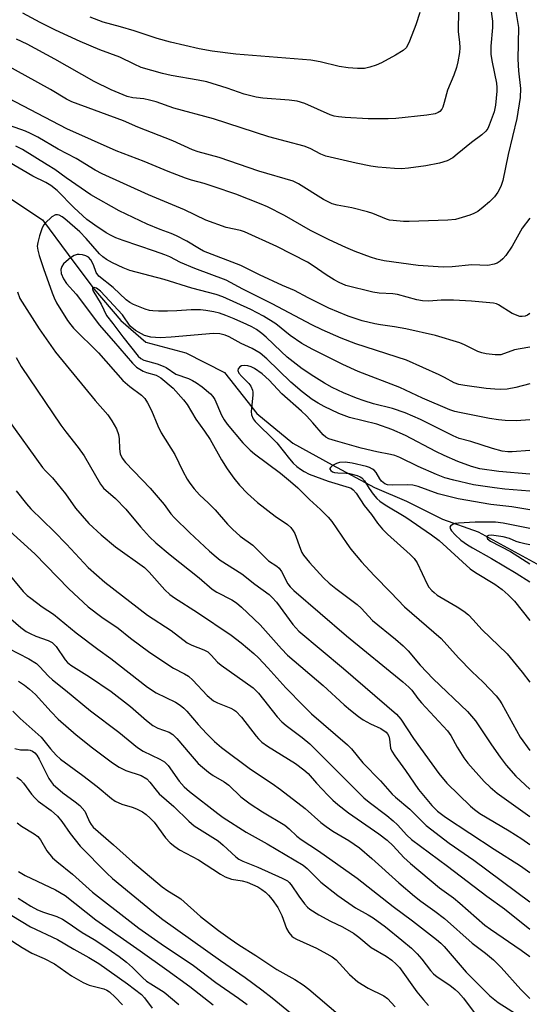
# Model space of a CAD drawing. Units: inches. Extents: x 1159771 to 1165770, y 529461 to 533461.
# Drawn here: x 1160872 to 1161000, y 532916 to 533163 of the extents above; entities that cross this region are included whole.
import ezdxf

# ---------------------------------------------------------------- set-up
doc = ezdxf.new("R2010")
doc.units = ezdxf.units.IN
doc.header["$MEASUREMENT"] = 0
doc.layers.add('HYDRO-Single Line Stream', color=4, linetype='Continuous')
doc.layers.add('Undefined', color=1, linetype='Continuous')

msp = doc.modelspace()

# ---------------------------------------------------------------- linework, layer by layer
at = {"layer": 'HYDRO-Single Line Stream'}
msp.add_lwpolyline([(1160868.71, 533118.72), (1160877.9, 533112.62), (1160884.36, 533103.99), (1160890.73, 533095.36), (1160897.56, 533087.44), (1160903.81, 533081.98), (1160913.78, 533079.34), (1160923.49, 533074.38), (1160931.62, 533064.15), (1160940.58, 533056.67), (1160950.48, 533051.24), (1160961.05, 533045.62), (1160969.08, 533042.17), (1160978.12, 533037.68), (1160987.06, 533034.46), (1161001.74, 533026.51)], dxfattribs=at)
at = {"layer": 'Undefined'}
for points, elevation in [([(1160989.58, 533169.68), (1160990.64, 533162.35), (1160990.63, 533160.77), (1160990.19, 533156.09), (1160990.21, 533154.08), (1160990.5, 533152.1), (1160991.6, 533146.9), (1160991.73, 533145.74), (1160991.73, 533144.88), (1160991.34, 533141.39), (1160991, 533139.7), (1160989.82, 533136.33), (1160989.43, 533135.53), (1160988.97, 533134.88), (1160987.97, 533133.92), (1160985.35, 533132.04), (1160981.79, 533129.05), (1160980.66, 533128.2), (1160979.23, 533127.37), (1160977.31, 533126.85), (1160973.91, 533126.19), (1160969.54, 533125.58), (1160967.81, 533125.44), (1160966.08, 533125.45), (1160961.93, 533125.81), (1160960.18, 533126.06), (1160956.45, 533126.8), (1160948.91, 533128.56), (1160947.61, 533129.04), (1160944.99, 533130.46), (1160943.43, 533131.09), (1160934.6, 533133.4), (1160920.77, 533137.94), (1160910.82, 533140.61), (1160906.4, 533142.15), (1160904.7, 533142.64), (1160903.27, 533142.93), (1160900.56, 533143.15), (1160899.14, 533143.55), (1160895.11, 533145.17), (1160890.85, 533147.25), (1160881.03, 533152.9), (1160874.07, 533156.63), (1160871.39, 533157.92)], 316), ([(1160982.2, 533167.45), (1160981.98, 533160.91), (1160982.05, 533159.74), (1160982.38, 533157.14), (1160982.44, 533155.73), (1160982.32, 533154.56), (1160981.9, 533152.23), (1160981.57, 533150.81), (1160980.93, 533148.9), (1160979.33, 533145.14), (1160978.53, 533141.99), (1160978.17, 533140.88), (1160977.92, 533140.37), (1160977.42, 533139.8), (1160977.01, 533139.51), (1160976.22, 533139.18), (1160974.18, 533138.82), (1160966.44, 533138.02), (1160964.5, 533137.89), (1160959.5, 533137.9), (1160953.71, 533138.25), (1160952.02, 533138.42), (1160950.96, 533138.62), (1160949.95, 533138.93), (1160943.58, 533141.73), (1160941.7, 533142.32), (1160939.72, 533142.62), (1160933.06, 533143.11), (1160931.42, 533143.33), (1160928.43, 533144.12), (1160924.14, 533145.59), (1160919.04, 533147.16), (1160916.9, 533147.63), (1160910.17, 533148.8), (1160907.94, 533149.26), (1160902.64, 533150.82), (1160900.85, 533151.59), (1160897.29, 533153.37), (1160892.29, 533155.17), (1160887.37, 533157.32), (1160881.17, 533160.16), (1160877.36, 533162.02), (1160872.97, 533164.4)], 318), ([(1160996.5, 533164.82), (1160997.12, 533160.77), (1160996.93, 533152.84), (1160997.14, 533149.91), (1160997.62, 533145.49), (1160997.55, 533143.25), (1160996.74, 533138.02), (1160994.56, 533129.01), (1160993.19, 533122.48), (1160992.68, 533120.97), (1160991.94, 533119.53), (1160991.08, 533118.39), (1160989.87, 533117.11), (1160988.31, 533115.78), (1160986.92, 533114.76), (1160985.98, 533114.23), (1160984.95, 533113.79), (1160983.01, 533113.19), (1160981.33, 533112.76), (1160979.39, 533112.56), (1160969.78, 533112.18), (1160968.34, 533112.21), (1160965.72, 533112.45), (1160964.86, 533112.59), (1160964.03, 533112.82), (1160960.68, 533114.21), (1160959.34, 533114.65), (1160955.41, 533115.6), (1160951.75, 533116.33), (1160950.5, 533116.67), (1160949.27, 533117.19), (1160948.26, 533117.73), (1160942, 533121.62), (1160940.66, 533122.31), (1160932.07, 533124.79), (1160922.16, 533128.25), (1160916.9, 533129.69), (1160915.48, 533130.16), (1160910.53, 533132.4), (1160901.82, 533135.87), (1160898.21, 533137.45), (1160885.24, 533142.17), (1160883.96, 533142.84), (1160879.89, 533145.27), (1160876.72, 533147.05), (1160868.75, 533151.43)], 314), ([(1160972.39, 533164.58), (1160971.42, 533161.5), (1160969.83, 533157.37), (1160969.05, 533155.81), (1160968.27, 533155), (1160966.34, 533153.85), (1160962.79, 533151.96), (1160961.49, 533151.34), (1160959.91, 533150.84), (1160958.56, 533150.56), (1160956.81, 533150.52), (1160954.47, 533150.66), (1160952.22, 533151.01), (1160947.44, 533152.22), (1160945.1, 533152.61), (1160926.34, 533154.15), (1160920.44, 533154.84), (1160917.14, 533155.44), (1160909.96, 533157.1), (1160906.61, 533158.08), (1160900.87, 533159.97), (1160897.42, 533160.98), (1160893.11, 533162.11), (1160889.88, 533163.39)], 320), ([(1161000, 533113.03), (1160998.01, 533110.51), (1160995.51, 533106.03), (1160993.95, 533103.72), (1160993.21, 533102.87), (1160992.54, 533102.3), (1160991.81, 533101.81), (1160991.06, 533101.5), (1160989.47, 533101.22), (1160985.43, 533101.34), (1160980.49, 533100.83), (1160978.28, 533100.82), (1160971.99, 533101.17), (1160963.51, 533102.36), (1160961.63, 533102.77), (1160960.02, 533103.25), (1160956.18, 533104.67), (1160953.87, 533105.69), (1160949.72, 533107.64), (1160945.07, 533109.96), (1160938.54, 533113.71), (1160934.26, 533115.87), (1160932.64, 533116.59), (1160926.34, 533119.05), (1160920.92, 533120.92), (1160918.43, 533121.73), (1160915.19, 533122.58), (1160913.76, 533123.04), (1160909.41, 533124.75), (1160903.41, 533127.24), (1160896.39, 533129.91), (1160884, 533135.46), (1160867.57, 533144)], 312), ([(1161000, 533089.14), (1160999.38, 533088.73), (1160998.77, 533088.49), (1160998.08, 533088.39), (1160997.43, 533088.46), (1160995.51, 533089.21), (1160992.14, 533091.34), (1160991.64, 533091.57), (1160990.89, 533091.77), (1160985.35, 533092.25), (1160980.82, 533092.5), (1160977.72, 533092.48), (1160974.65, 533092.24), (1160973.05, 533092.31), (1160971.65, 533092.6), (1160966.83, 533093.95), (1160965.66, 533094.11), (1160962.21, 533094.3), (1160960.62, 533094.5), (1160953.9, 533096.21), (1160952.2, 533096.9), (1160950.93, 533097.6), (1160948.92, 533098.87), (1160945.69, 533101.13), (1160944.26, 533102.02), (1160936.62, 533105.94), (1160928.51, 533109.61), (1160927.52, 533109.93), (1160923.9, 533110.7), (1160918.85, 533112.51), (1160913.44, 533115.12), (1160904.48, 533118.91), (1160892.87, 533124.15), (1160891.11, 533125.09), (1160886.3, 533128), (1160881.82, 533130.35), (1160876.76, 533133.31), (1160874.94, 533134.28), (1160873.61, 533134.88), (1160866.76, 533137.3)], 310), ([(1161000, 533080.78), (1160997.55, 533080.37), (1160996.15, 533080.05), (1160992.72, 533078.85), (1160991.31, 533078.81), (1160989.02, 533079.05), (1160987.95, 533079.31), (1160986.94, 533079.68), (1160983.6, 533081.33), (1160982.42, 533081.83), (1160976.33, 533083.63), (1160968.9, 533085.32), (1160966.04, 533085.83), (1160962.53, 533086.31), (1160961.11, 533086.59), (1160958, 533087.36), (1160954.44, 533088.51), (1160949.62, 533090.48), (1160944.44, 533093.09), (1160941.04, 533094.9), (1160938.01, 533096.22), (1160932.28, 533098.87), (1160927.57, 533101.22), (1160918.26, 533104.82), (1160917.21, 533105.37), (1160914.03, 533107.32), (1160911.47, 533108.66), (1160910.17, 533109.21), (1160907.38, 533110.19), (1160904.11, 533111.57), (1160897.09, 533114.93), (1160890.02, 533118.91), (1160883.82, 533123.16), (1160880.96, 533125.23), (1160879.11, 533126.42), (1160872.87, 533130.22), (1160871.2, 533131.11)], 308), ([(1161000, 533071.54), (1160996.5, 533070.62), (1160994.26, 533070.27), (1160992.6, 533070.15), (1160991.23, 533070.19), (1160989.01, 533070.4), (1160983.68, 533071.12), (1160982.22, 533071.39), (1160980.98, 533071.84), (1160978.62, 533073.19), (1160977.29, 533073.85), (1160969.08, 533077.5), (1160956.38, 533081.61), (1160952.73, 533082.97), (1160947.94, 533085.07), (1160945.36, 533086.33), (1160935.46, 533091.61), (1160928.07, 533095.31), (1160923.91, 533097.5), (1160916.06, 533100.42), (1160912.5, 533101.97), (1160909.81, 533103.34), (1160908.56, 533103.88), (1160905.95, 533104.82), (1160898.1, 533107.45), (1160896.28, 533108.14), (1160895.1, 533108.68), (1160893.86, 533109.4), (1160890.98, 533111.27), (1160888.97, 533112.72), (1160885.86, 533115.67), (1160881.57, 533119.95), (1160879.99, 533121.22), (1160878.73, 533121.98), (1160875.46, 533123.55), (1160869.64, 533126.98)], 306), ([(1161000, 533062.54), (1160996.63, 533062.3), (1160993.82, 533062.4), (1160992.14, 533062.56), (1160989.87, 533062.92), (1160982.32, 533064.36), (1160981.18, 533064.63), (1160979.97, 533065.05), (1160973.08, 533067.99), (1160967.39, 533070.68), (1160956.97, 533074.64), (1160953.15, 533076.37), (1160945.42, 533080.28), (1160942.83, 533081.69), (1160939.91, 533083.7), (1160936.33, 533086.61), (1160933.3, 533088.5), (1160930.1, 533090.17), (1160923.11, 533093.34), (1160921.41, 533093.97), (1160915.33, 533095.56), (1160908.41, 533097.72), (1160899.79, 533099.95), (1160898.09, 533100.58), (1160895.46, 533101.84), (1160893.92, 533102.66), (1160893, 533103.33), (1160892.22, 533104.11), (1160888.87, 533108), (1160887.27, 533109.66), (1160883.49, 533112.89), (1160882.81, 533113.41), (1160882.12, 533113.79), (1160881.65, 533113.91), (1160881.19, 533113.87), (1160880.28, 533113.35), (1160878.58, 533111.81), (1160878.24, 533111.36), (1160877.85, 533110.59), (1160877.19, 533108.63), (1160876.71, 533106.93), (1160876.6, 533106.08), (1160876.72, 533105.01), (1160877.07, 533103.68), (1160878.15, 533100.41), (1160880.33, 533094.32), (1160880.81, 533093.11), (1160881.45, 533091.89), (1160884.21, 533087.39), (1160884.98, 533086.3), (1160885.7, 533085.47), (1160891.9, 533079.35), (1160898.06, 533072.44), (1160899.78, 533070.92), (1160902.74, 533068.75), (1160903.56, 533067.88), (1160904.21, 533066.79), (1160905.18, 533064.86), (1160906.82, 533061.07), (1160907.67, 533059.32), (1160911.04, 533053.89), (1160913.05, 533049.7), (1160914.15, 533047.69), (1160914.78, 533046.72), (1160915.89, 533045.31), (1160917.27, 533043.73), (1160919.49, 533041.69), (1160921.17, 533040.01), (1160924.23, 533036.4), (1160925.46, 533035.15), (1160927.43, 533033.41), (1160930.57, 533031.13), (1160934.54, 533027.21), (1160936.58, 533025.94), (1160937.21, 533025.42), (1160937.8, 533024.58), (1160939.37, 533021.51), (1160939.96, 533020.72), (1160940.85, 533019.82), (1160954.01, 533008.46), (1160968.16, 532996.97), (1160969.66, 532995.63), (1160970.38, 532994.84), (1160971.94, 532992.77), (1160972.85, 532991.69), (1160979.35, 532984.67), (1160980.15, 532983.52), (1160981.76, 532980.54), (1160983.4, 532977.94), (1160984.48, 532976.6), (1160988.53, 532972.02), (1160990, 532970.58), (1160991.8, 532969.05), (1161000, 532963.25)], 304), ([(1161000, 533054.83), (1160995.58, 533054.54), (1160994.45, 533054.57), (1160993.07, 533054.73), (1160990.66, 533055.34), (1160985.22, 533057.11), (1160982.31, 533057.89), (1160980.73, 533058.56), (1160972.58, 533062.63), (1160968.78, 533064.29), (1160965.55, 533065.36), (1160960.82, 533066.58), (1160958.44, 533067.3), (1160956.57, 533067.98), (1160953.32, 533069.35), (1160950.48, 533070.68), (1160948.5, 533071.77), (1160945.84, 533073.36), (1160942.92, 533075.35), (1160939.19, 533078.26), (1160937.65, 533079.63), (1160933.92, 533083.29), (1160932.87, 533084.17), (1160931.49, 533085.15), (1160930.38, 533085.81), (1160929.11, 533086.43), (1160925.95, 533087.85), (1160923.83, 533088.7), (1160922.2, 533089.22), (1160920.79, 533089.56), (1160918.85, 533089.92), (1160917.45, 533090.06), (1160915.18, 533090.1), (1160911.55, 533089.85), (1160909.25, 533089.78), (1160906.96, 533089.75), (1160905.55, 533089.83), (1160904.72, 533089.96), (1160903.63, 533090.26), (1160900.72, 533091.43), (1160899.74, 533091.94), (1160898.86, 533092.56), (1160895.59, 533095.72), (1160892.05, 533098.55), (1160891.39, 533099.47), (1160890.64, 533101.39), (1160890.01, 533102.58), (1160889.39, 533103.29), (1160888.76, 533103.65), (1160887.95, 533103.9), (1160887.11, 533103.99), (1160886.59, 533103.93), (1160885.85, 533103.68), (1160884.95, 533103.11), (1160883.82, 533102.18), (1160883.2, 533101.58), (1160882.73, 533100.92), (1160882.54, 533100.21), (1160882.62, 533099.18), (1160883.17, 533097.88), (1160883.93, 533096.65), (1160886.32, 533093.98), (1160887.43, 533092.63), (1160892.08, 533086.3), (1160895.73, 533082.25), (1160900.42, 533076.74), (1160901.47, 533075.77), (1160903.16, 533074.7), (1160903.94, 533074.4), (1160906.4, 533073.72), (1160907.56, 533073.08), (1160910.67, 533070.47), (1160913.25, 533067.56), (1160914.11, 533066.38), (1160916.35, 533062.7), (1160918.5, 533059.74), (1160919.87, 533057.65), (1160922.75, 533052.55), (1160924.14, 533050.26), (1160925.83, 533047.96), (1160927.28, 533046.2), (1160929.24, 533044.14), (1160931.77, 533041.85), (1160936.22, 533038.41), (1160939.29, 533036.32), (1160940.09, 533035.6), (1160940.73, 533034.78), (1160941.12, 533034.1), (1160942.51, 533030.12), (1160942.84, 533029.35), (1160943.26, 533028.65), (1160944.75, 533026.79), (1160948.31, 533023.01), (1160949.74, 533021.66), (1160951.36, 533020.34), (1160956.75, 533016.34), (1160957.75, 533015.37), (1160960.59, 533012.26), (1160966.35, 533007.61), (1160968.28, 533005.96), (1160969.48, 533004.72), (1160972.54, 533001.12), (1160975.76, 532997.66), (1160984.34, 532989.54), (1160986.39, 532987.17), (1160990.36, 532981.12), (1160992.5, 532978.1), (1160994.07, 532976.08), (1160996.49, 532973.32), (1161000, 532970.03)], 302), ([(1160871.61, 533094.59), (1160872.26, 533092.96), (1160877.04, 533085.32), (1160881.14, 533079.47), (1160891.06, 533067.42), (1160894.29, 533063.77), (1160895.3, 533062.33), (1160896.44, 533060.26), (1160896.95, 533058.91), (1160897.1, 533057.79), (1160897.17, 533055.32), (1160897.39, 533054), (1160897.85, 533052.97), (1160898.71, 533051.83), (1160904.85, 533045.42), (1160908.4, 533041.32), (1160910.07, 533039.05), (1160910.97, 533038), (1160914.74, 533034.36), (1160919.72, 533029.7), (1160921.4, 533028.2), (1160922.43, 533027.38), (1160927.86, 533023.96), (1160931.1, 533021.38), (1160934.68, 533018.8), (1160935.47, 533018.05), (1160936.48, 533016.89), (1160940.58, 533011.3), (1160942.1, 533009.62), (1160953.31, 533000.3), (1160966.58, 532988.81), (1160967.65, 532987.57), (1160970.85, 532982.71), (1160977.18, 532973.94), (1160979.21, 532971.6), (1160985.09, 532965.8), (1160986.07, 532964.95), (1160987.45, 532964), (1160994.77, 532959.64), (1160997.96, 532957.61), (1161000, 532956.19)], 306), ([(1161000, 533048.91), (1160992.19, 533049.62), (1160987.46, 533050.32), (1160985.33, 533050.84), (1160981.92, 533052.09), (1160978.51, 533053.62), (1160976.41, 533054.65), (1160968.86, 533058.65), (1160965.44, 533060.15), (1160961.64, 533061.44), (1160954.79, 533063.12), (1160952.11, 533064.15), (1160948.47, 533065.88), (1160946.93, 533066.69), (1160945.47, 533067.65), (1160942.97, 533069.53), (1160940.09, 533071.95), (1160934.06, 533077.86), (1160932.4, 533079.25), (1160930.41, 533080.39), (1160927.66, 533081.68), (1160924.64, 533083.31), (1160923.64, 533083.73), (1160922.36, 533084.09), (1160920.76, 533084.17), (1160910.16, 533083.25), (1160907.37, 533083.09), (1160905.07, 533083.24), (1160903.43, 533083.69), (1160901.2, 533084.94), (1160899.87, 533085.97), (1160897.94, 533088.87), (1160892.45, 533094.81), (1160891.43, 533095.49), (1160890.81, 533095.67), (1160890.41, 533095.6), (1160890.39, 533095.34), (1160890.53, 533094.96), (1160892.6, 533091.54), (1160893.9, 533088.68), (1160895.52, 533086.69), (1160898.04, 533083.31), (1160901.89, 533078.51), (1160902.53, 533077.92), (1160903.25, 533077.51), (1160906.6, 533076.59), (1160908.17, 533076.03), (1160908.91, 533075.65), (1160911.3, 533074.02), (1160914.5, 533072.88), (1160915.5, 533072.44), (1160916.47, 533071.83), (1160917.86, 533070.81), (1160919.99, 533069.02), (1160920.58, 533068.37), (1160921.04, 533067.64), (1160922.73, 533063.69), (1160923.39, 533062.51), (1160924.2, 533061.44), (1160928.08, 533056.81), (1160929.91, 533054.97), (1160930.97, 533054.02), (1160937.53, 533049.17), (1160940.06, 533047.12), (1160941.85, 533045.49), (1160944.77, 533042.63), (1160947.56, 533040.09), (1160949.42, 533038.17), (1160950.39, 533037.05), (1160954.12, 533031.54), (1160955.14, 533030.16), (1160957.82, 533027.02), (1160961, 533023.6), (1160965.19, 533019.33), (1160968.59, 533015.73), (1160977.75, 533007.76), (1160982.09, 533002.92), (1160985.42, 532999.56), (1160988.29, 532996.85), (1160991.51, 532993.41), (1160992.41, 532992.31), (1160992.99, 532991.41), (1160997.58, 532983.05), (1161000, 532979.78)], 300), ([(1160871.34, 533078.15), (1160872.6, 533075.94), (1160882.52, 533061.21), (1160883.75, 533059.52), (1160886.82, 533055.65), (1160888.38, 533053.55), (1160892.4, 533046.45), (1160893.22, 533045.45), (1160896.18, 533042.81), (1160898.78, 533040.14), (1160902.42, 533035.75), (1160904.71, 533033.27), (1160906.3, 533031.78), (1160909.91, 533028.72), (1160917.14, 533022.96), (1160920.37, 533020.17), (1160921.59, 533019.37), (1160925.35, 533017.48), (1160926.49, 533016.69), (1160927.77, 533015.66), (1160932.46, 533011.25), (1160937.81, 533005.17), (1160939.29, 533003.65), (1160948.22, 532996), (1160953.48, 532991.19), (1160955.03, 532989.87), (1160957.06, 532988.23), (1160958.22, 532987.41), (1160960.05, 532986.43), (1160962.66, 532985.25), (1160963.99, 532984.33), (1160964.34, 532983.95), (1160964.68, 532983.32), (1160964.85, 532982.59), (1160965.11, 532980.35), (1160965.42, 532979.59), (1160966.12, 532978.38), (1160968.82, 532974.72), (1160972.07, 532969.94), (1160975.45, 532965.99), (1160976.88, 532964.53), (1160978.88, 532963.03), (1160991.04, 532955), (1160997.64, 532950.83), (1161000, 532949.17)], 308), ([(1161000, 533044.71), (1160993.73, 533045.19), (1160991.12, 533045.5), (1160985.9, 533046.31), (1160980.9, 533047.4), (1160978.72, 533048.05), (1160976.56, 533048.89), (1160972, 533050.86), (1160967.41, 533053.11), (1160966.18, 533053.6), (1160965.11, 533053.88), (1160961.67, 533054.53), (1160957.69, 533055.44), (1160951.31, 533057.26), (1160949.66, 533057.81), (1160948.9, 533058.19), (1160948.18, 533058.78), (1160945.63, 533061.78), (1160944.01, 533063.52), (1160942.75, 533064.72), (1160937.84, 533069.04), (1160934.71, 533072.5), (1160932.96, 533074.07), (1160930.97, 533075.44), (1160930.18, 533075.83), (1160929.35, 533076.08), (1160928.51, 533076.19), (1160927.74, 533076.09), (1160927.34, 533075.84), (1160926.93, 533075.28), (1160926.84, 533074.87), (1160927.1, 533074.25), (1160927.81, 533073.42), (1160929.61, 533071.62), (1160930.05, 533070.96), (1160930.47, 533070), (1160930.59, 533069.5), (1160930.6, 533068.69), (1160930.17, 533064.64), (1160930.27, 533063.81), (1160930.69, 533062.82), (1160931.18, 533062.14), (1160932.15, 533061.09), (1160935.18, 533058.23), (1160936.57, 533056.8), (1160939.76, 533052.81), (1160940.73, 533051.69), (1160941.58, 533050.9), (1160942.49, 533050.2), (1160943.46, 533049.59), (1160944.73, 533048.95), (1160949.44, 533047.15), (1160954.69, 533045.61), (1160955.18, 533045.4), (1160955.74, 533045), (1160956.44, 533044.15), (1160958.5, 533041.07), (1160960.28, 533038.87), (1160961.82, 533036.67), (1160963.05, 533035.14), (1160964.3, 533033.92), (1160970.01, 533028.85), (1160971.03, 533027.81), (1160971.75, 533026.7), (1160974.26, 533021.38), (1160974.7, 533020.66), (1160975.39, 533019.81), (1160975.97, 533019.27), (1160976.8, 533018.65), (1160981.77, 533015.75), (1160983.47, 533014.63), (1160984.59, 533013.72), (1160985.81, 533012.49), (1160987.94, 533010.05), (1160994.26, 533003.94), (1160998.06, 532999.36), (1161000, 532996.83)], 298), ([(1160869.16, 533062.8), (1160877.91, 533050.65), (1160878.65, 533049.76), (1160880.38, 533048.01), (1160881.51, 533046.7), (1160883.68, 533043.99), (1160886.19, 533040.46), (1160889.54, 533036.56), (1160892.56, 533033.74), (1160896.18, 533030.77), (1160903.45, 533025.53), (1160904.61, 533024.39), (1160908.56, 533019.98), (1160909.81, 533018.83), (1160911.01, 533018), (1160916.77, 533014.34), (1160925.17, 533008.63), (1160927.64, 533006.74), (1160930.81, 533004.03), (1160931.99, 533002.92), (1160934.36, 533000.47), (1160938.84, 532995.42), (1160943.24, 532990.91), (1160945.32, 532988.96), (1160954.34, 532981.17), (1160955.3, 532980.14), (1160958.14, 532976.68), (1160962.59, 532972.14), (1160965.51, 532968.78), (1160966.32, 532968.02), (1160969.88, 532965.07), (1160974.01, 532961), (1160979.8, 532956.55), (1160985.96, 532952.28), (1161000, 532941.84)], 310), ([(1161000, 533039.97), (1160995.43, 533040.73), (1160990.22, 533041.34), (1160981.98, 533042.79), (1160977.04, 533043.99), (1160971.99, 533045.82), (1160970.67, 533046.17), (1160969.28, 533046.3), (1160965.67, 533046.15), (1160964.33, 533046.24), (1160963.63, 533046.52), (1160962.83, 533047.15), (1160962.36, 533047.76), (1160961.48, 533049.36), (1160960.99, 533049.91), (1160960.58, 533050.22), (1160959.85, 533050.58), (1160959.06, 533050.85), (1160955.43, 533051.7), (1160953.71, 533051.95), (1160952.32, 533051.85), (1160951.53, 533051.59), (1160950.56, 533051.08), (1160950.01, 533050.64), (1160949.85, 533050.33), (1160949.87, 533050.17), (1160950.11, 533049.83), (1160950.51, 533049.55), (1160951.01, 533049.36), (1160951.86, 533049.25), (1160953.97, 533049.23), (1160954.81, 533049.1), (1160956.7, 533048.59), (1160957.46, 533048.29), (1160957.91, 533048.02), (1160958.59, 533047.26), (1160959.74, 533045.37), (1160960.76, 533043.95), (1160961.68, 533042.83), (1160962.38, 533042.15), (1160963.7, 533041.23), (1160968.92, 533038.14), (1160975.38, 533033.77), (1160977.24, 533032.3), (1160985.03, 533025.26), (1160986.4, 533024.31), (1160991.21, 533021.36), (1160993.04, 533020.02), (1160994.56, 533018.73), (1160996.11, 533017.14), (1161000, 533012.32)], 296), ([(1160871.28, 533044.75), (1160873.88, 533041.54), (1160875.01, 533040.27), (1160880.87, 533034.57), (1160883.9, 533031.43), (1160889.36, 533025.54), (1160893.49, 533021.87), (1160904.21, 533013.65), (1160910.12, 533009.81), (1160914.16, 533006.73), (1160915.27, 533006.08), (1160918.34, 533004.95), (1160919.31, 533004.42), (1160920.17, 533003.63), (1160921.74, 533001.89), (1160922.62, 533001.12), (1160930.68, 532995.43), (1160932.02, 532994.07), (1160936.72, 532988.14), (1160937.82, 532986.94), (1160938.91, 532986.01), (1160942.94, 532983), (1160944.86, 532981.38), (1160958.43, 532967.88), (1160959.69, 532966.81), (1160964.16, 532963.45), (1160965.75, 532962.15), (1160966.82, 532961.15), (1160969.19, 532958.58), (1160970.34, 532957.47), (1160979.35, 532950.81), (1160989.22, 532943.3), (1160993.61, 532940.06), (1161000, 532935.03)], 312), ([(1161000, 533035.37), (1160993.26, 533036.71), (1160991.41, 533036.9), (1160986.31, 533036.9), (1160982.14, 533036.7), (1160981.3, 533036.55), (1160980.59, 533036.31), (1160980.07, 533035.96), (1160979.97, 533035.63), (1160980.1, 533035.21), (1160980.36, 533034.77), (1160981.25, 533033.74), (1160982.72, 533032.43), (1160984.39, 533031.22), (1160985.61, 533030.46), (1160990.33, 533027.86), (1160996.58, 533024.14), (1161000, 533021.96)], 294), ([(1160868.8, 533035.53), (1160876.02, 533028.99), (1160884.47, 533020.23), (1160889.33, 533015.75), (1160892.76, 533013.13), (1160896.87, 533010.37), (1160899.96, 533007.87), (1160904.75, 533004.3), (1160910.72, 533000.37), (1160913.49, 532998.92), (1160914.44, 532998.32), (1160915.52, 532997.35), (1160919.17, 532993.53), (1160920.72, 532992.22), (1160921.74, 532991.67), (1160925.05, 532990.33), (1160925.83, 532989.91), (1160926.3, 532989.56), (1160927.77, 532988.09), (1160931.46, 532983.29), (1160932.03, 532982.64), (1160932.85, 532981.87), (1160934.26, 532980.86), (1160941.24, 532976.47), (1160943.39, 532974.93), (1160944.43, 532973.95), (1160946.5, 532971.56), (1160949.37, 532968.58), (1160950.63, 532967.34), (1160951.92, 532966.23), (1160954.57, 532964.12), (1160962.19, 532958.84), (1160964.22, 532957.3), (1160965.72, 532955.9), (1160968.45, 532952.93), (1160970.05, 532951.45), (1160977.38, 532945.32), (1160980.85, 532942.81), (1160982.45, 532941.55), (1160988.7, 532936.03), (1160990.09, 532935), (1160997.82, 532929.75), (1161000, 532928.12)], 314), ([(1161000, 533031.23), (1160998.75, 533031.46), (1160997.35, 533031.83), (1160996.54, 533032.11), (1160994.87, 533032.86), (1160993.29, 533033.25), (1160990.33, 533033.68), (1160989.62, 533033.59), (1160989.32, 533033.43), (1160989.18, 533033.2), (1160989.39, 533032.76), (1160990.15, 533032.15), (1160995.13, 533029.6), (1161000, 533026.45)], 292), ([(1160868.64, 533024.87), (1160873.06, 533019.59), (1160874.09, 533018.59), (1160875, 533017.85), (1160877.85, 533015.74), (1160880.65, 533013.91), (1160886.37, 533009.2), (1160891.73, 533005.13), (1160895, 533002.77), (1160904.19, 532995.61), (1160906.38, 532994.15), (1160911.21, 532991.85), (1160912.4, 532991.08), (1160913.28, 532990.35), (1160914.02, 532989.6), (1160916.87, 532986.25), (1160918.97, 532983.97), (1160920.96, 532982.03), (1160922.76, 532980.49), (1160930.04, 532975.06), (1160935.47, 532971.45), (1160937.48, 532969.99), (1160943.73, 532965.19), (1160947.62, 532961.75), (1160948.97, 532960.68), (1160950.6, 532959.57), (1160954.65, 532957.19), (1160957.27, 532955.33), (1160960.41, 532952.67), (1160967.15, 532946.6), (1160971.06, 532943.25), (1160972.66, 532941.99), (1160976.14, 532939.54), (1160978.61, 532937.64), (1160985.5, 532931.5), (1160988.87, 532928.97), (1160990.9, 532927.31), (1160992.75, 532925.44), (1160997.69, 532919.88), (1161000, 532917.61)], 316), ([(1160867.48, 533014.89), (1160872.45, 533010.52), (1160873.83, 533009.56), (1160874.79, 533009.04), (1160876.27, 533008.41), (1160879.32, 533007.31), (1160880.33, 533006.76), (1160881.34, 533005.78), (1160883.62, 533002.44), (1160884.19, 533001.81), (1160885.04, 533001.07), (1160889.69, 532998.23), (1160895.13, 532994.54), (1160899.92, 532990.74), (1160903.92, 532987.26), (1160905.57, 532986), (1160906.82, 532985.33), (1160909.65, 532984.32), (1160910.56, 532983.74), (1160911.53, 532982.77), (1160914.89, 532978.79), (1160916.93, 532976.5), (1160917.96, 532975.54), (1160919.52, 532974.3), (1160920.66, 532973.47), (1160923.38, 532971.9), (1160924.6, 532971.07), (1160927.59, 532968.17), (1160929.92, 532966.38), (1160933.01, 532964.4), (1160938.59, 532961.03), (1160939.71, 532960.13), (1160941.61, 532958.31), (1160942.66, 532957.48), (1160947.04, 532954.62), (1160956.76, 532947.77), (1160965.7, 532940.65), (1160970.54, 532937.08), (1160976.57, 532932.43), (1160977.69, 532931.49), (1160978.5, 532930.67), (1160984.06, 532924.24), (1160989.96, 532918.34), (1160992.07, 532916.62), (1160997.99, 532912.84)], 318), ([(1160869.27, 533005.37), (1160874.51, 533002.7), (1160876.39, 533001.5), (1160877.19, 533000.75), (1160879.38, 532998.35), (1160880.39, 532997.42), (1160883.68, 532994.89), (1160889.9, 532989.68), (1160897.04, 532984.31), (1160901.72, 532980.49), (1160903.16, 532979.56), (1160907.33, 532977.59), (1160908.49, 532976.89), (1160909.37, 532975.96), (1160912.12, 532972.09), (1160913.36, 532970.64), (1160914.73, 532969.48), (1160921.8, 532963.94), (1160923.18, 532962.97), (1160928.9, 532959.32), (1160934.16, 532956.39), (1160943.16, 532951.01), (1160944.19, 532950.18), (1160947.66, 532946.76), (1160951.91, 532943.47), (1160956.3, 532940.35), (1160959.48, 532938.62), (1160960.71, 532937.83), (1160963.84, 532935.55), (1160967.95, 532932.27), (1160970.32, 532930.22), (1160971.76, 532928.85), (1160972.91, 532927.47), (1160975.08, 532924.61), (1160975.86, 532923.79), (1160976.75, 532923.08), (1160979.93, 532920.96), (1160981.28, 532919.91), (1160982.1, 532919.17), (1160983.39, 532917.71), (1160987.31, 532912.5)], 320), ([(1160871.91, 532997.09), (1160873.38, 532996.11), (1160874.68, 532995.11), (1160876.12, 532993.8), (1160880.06, 532989.4), (1160881.85, 532987.61), (1160886.36, 532983.67), (1160890.39, 532980.41), (1160895.42, 532976.63), (1160897.09, 532975.53), (1160898.8, 532974.71), (1160902.59, 532973.44), (1160904.01, 532972.63), (1160904.8, 532971.85), (1160906.38, 532969.77), (1160907.15, 532968.93), (1160910.83, 532965.74), (1160914.56, 532962.02), (1160915.89, 532960.85), (1160921.92, 532957.11), (1160923.19, 532956.05), (1160926.31, 532953.13), (1160927.1, 532952.53), (1160928.11, 532952.03), (1160931.85, 532950.55), (1160937.97, 532947.79), (1160939.25, 532947.08), (1160939.69, 532946.71), (1160940.23, 532946.07), (1160942.13, 532943.23), (1160943.53, 532941.35), (1160944.29, 532940.48), (1160944.87, 532939.97), (1160947.16, 532938.6), (1160950.05, 532937.04), (1160953.02, 532935.55), (1160955.78, 532934), (1160957.11, 532933.03), (1160960.24, 532930.42), (1160963.98, 532928.24), (1160965.41, 532927.27), (1160966.51, 532926.27), (1160967.3, 532925.38), (1160971.7, 532919.27), (1160973.31, 532917.31), (1160974.61, 532915.89)], 322), ([(1160870.47, 532989.58), (1160872.32, 532987.74), (1160877.6, 532983.05), (1160879.95, 532980.13), (1160881.35, 532978.61), (1160882.42, 532977.59), (1160888.01, 532973.52), (1160891.59, 532970.7), (1160895.17, 532967.76), (1160896.1, 532967.09), (1160897.77, 532966.27), (1160900.35, 532965.51), (1160901.43, 532965.1), (1160902.94, 532964.35), (1160903.87, 532963.73), (1160904.9, 532962.8), (1160905.85, 532961.77), (1160908.68, 532957.89), (1160909.92, 532956.63), (1160911.03, 532955.66), (1160912.23, 532954.89), (1160916.98, 532952.36), (1160922.53, 532948.76), (1160923.65, 532948.11), (1160925.22, 532947.54), (1160927.91, 532947.1), (1160929.21, 532946.73), (1160931.82, 532945.56), (1160932.81, 532944.97), (1160933.73, 532944.29), (1160934.52, 532943.51), (1160935.42, 532942.44), (1160936.81, 532940.4), (1160937.84, 532938.42), (1160939.01, 532935.17), (1160939.59, 532934.15), (1160940.32, 532933.26), (1160940.8, 532932.88), (1160941.53, 532932.46), (1160946.5, 532930.2), (1160949.16, 532928.84), (1160950.45, 532928.1), (1160951.45, 532927.28), (1160954.8, 532923.62), (1160956.89, 532921.83), (1160959.5, 532920.21), (1160963.39, 532918.31), (1160964.34, 532917.66), (1160966.23, 532915.55)], 324), ([(1160870.94, 532980.28), (1160872.36, 532979.94), (1160874.33, 532979.93), (1160874.82, 532979.86), (1160875.43, 532979.61), (1160875.97, 532979.18), (1160876.47, 532978.59), (1160877.1, 532977.6), (1160879.53, 532972.74), (1160880.07, 532971.86), (1160880.57, 532971.24), (1160883.04, 532969.12), (1160886.13, 532966.91), (1160887.23, 532965.99), (1160888.48, 532964.52), (1160888.87, 532963.79), (1160889.67, 532961.87), (1160890.09, 532961.2), (1160890.63, 532960.57), (1160895.71, 532956.15), (1160900.45, 532951.83), (1160907.89, 532945.6), (1160909.26, 532944.6), (1160911.67, 532943.17), (1160912.54, 532942.57), (1160917.45, 532938.19), (1160921.99, 532934.69), (1160924.9, 532932.55), (1160927.07, 532931.06), (1160931.32, 532928.44), (1160936.61, 532924.86), (1160941.1, 532922.36), (1160943.22, 532921.04), (1160944.61, 532919.97), (1160952, 532913.75)], 326), ([(1160871.51, 532973.03), (1160872.39, 532972.41), (1160873.12, 532971.56), (1160875.13, 532968.8), (1160875.96, 532967.85), (1160876.86, 532967.09), (1160880.1, 532964.71), (1160881.64, 532963.31), (1160882.75, 532961.96), (1160884.85, 532958.94), (1160887.33, 532955.78), (1160894.03, 532948.99), (1160895.48, 532947.65), (1160905.69, 532939.25), (1160908.05, 532937.46), (1160922.52, 532927.17), (1160928.68, 532922.91), (1160932.88, 532919.83), (1160935.42, 532917.84), (1160948.32, 532907.3)], 328), ([(1160871.55, 532961.59), (1160872.67, 532960.76), (1160875.85, 532958.88), (1160876.71, 532958.22), (1160877.39, 532957.4), (1160878.99, 532954.65), (1160880.42, 532952.88), (1160881.52, 532951.91), (1160885.42, 532948.81), (1160890.46, 532944.24), (1160899.75, 532936.97), (1160902.01, 532935.28), (1160907.66, 532931.31), (1160915.7, 532925.92), (1160921.3, 532921.61), (1160926.96, 532917.76), (1160929.19, 532916.11)], 330), ([(1160871.87, 532949.44), (1160873.55, 532948.42), (1160881.16, 532944.89), (1160883.61, 532943.41), (1160891.27, 532937.31), (1160902.36, 532929.61), (1160909.06, 532924.79), (1160914.81, 532920.6), (1160920.64, 532916.04)], 332), ([(1160871.78, 532942.79), (1160874.96, 532940.8), (1160876.62, 532939.87), (1160878.19, 532939.22), (1160881.51, 532938.14), (1160882.91, 532937.51), (1160884.11, 532936.76), (1160887.86, 532934.14), (1160890.81, 532932.39), (1160893.31, 532930.79), (1160897.14, 532928.12), (1160898.98, 532926.72), (1160900.49, 532925.41), (1160902.99, 532922.88), (1160903.96, 532922.01), (1160905.02, 532921.28), (1160908.35, 532919.26), (1160912.05, 532916.13)], 334), ([(1160870.22, 532938.38), (1160874.88, 532935.58), (1160881.63, 532932.4), (1160885.75, 532929.97), (1160889.48, 532927.93), (1160892.01, 532926.41), (1160899.17, 532921.31), (1160902.67, 532918.66), (1160903.45, 532917.84), (1160905.39, 532915.21)], 336), ([(1160866.35, 532934.52), (1160872.82, 532930.4), (1160875.22, 532929.02), (1160878.29, 532927.65), (1160880.91, 532926.31), (1160885.21, 532923.35), (1160888.09, 532921.61), (1160889.61, 532920.99), (1160893.26, 532920.04), (1160893.99, 532919.71), (1160894.65, 532919.3), (1160896.1, 532917.98), (1160897.97, 532916.03)], 338)]:
    msp.add_lwpolyline(points, dxfattribs=dict(at, elevation=elevation))

doc.saveas('drawing.dxf')
